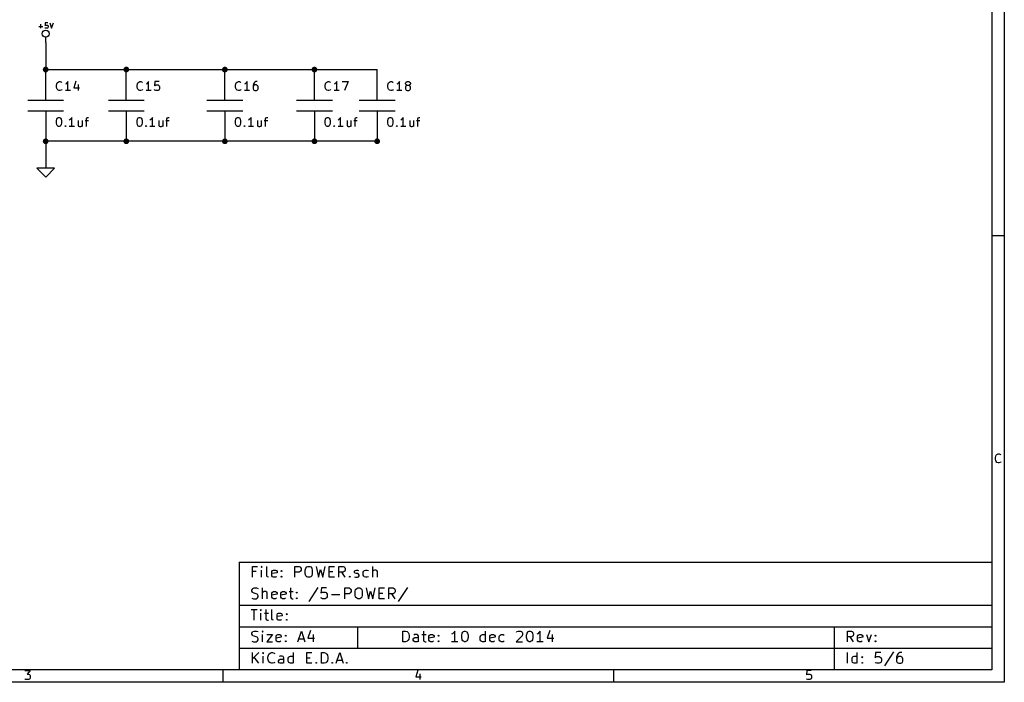
# Model space of a CAD drawing. Extents: x 4000 to 113000, y 4000 to 78670.
# Drawn here: x 58050 to 113000, y 4000 to 40950 of the extents above; entities that cross this region are included whole.
import ezdxf

# ---------------------------------------------------------------- set-up
doc = ezdxf.new("R2010")
doc.units = 0
doc.layers.add('BLACK', color=1, linetype='CONTINUOUS')

msp = doc.modelspace()

# ---------------------------------------------------------------- linework, layer by layer
at = {"layer": 'BLACK'}
for p, q in [((113000, 78670), (113000, 4000)), ((112300, 77970), (112300, 4700)), ((59230, 40470), (59230, 40700)), ((59480, 40770), (59470, 40630)), ((59620, 40770), (59480, 40770)), ((59730, 40770), (59830, 40470)), ((59830, 40470), (59930, 40770)), ((59110, 40580), (59340, 40580)), ((59470, 40630), (59480, 40640)), ((59480, 40480), (59470, 40500)), ((59480, 40640), (59510, 40650)), ((59510, 40470), (59480, 40480)), ((59510, 40650), (59580, 40650)), ((59580, 40470), (59510, 40470)), ((59580, 40650), (59610, 40640)), ((59610, 40480), (59580, 40470)), ((59610, 40640), (59620, 40630)), ((59620, 40500), (59610, 40480)), ((59620, 40630), (59640, 40600)), ((59640, 40530), (59620, 40500)), ((59640, 40600), (59640, 40530)), ((59500, 39670), (59500, 39970)), ((59500, 39670), (59500, 38170)), ((59500, 38170), (78000, 38170)), ((59500, 36470), (59500, 38170)), ((64000, 36470), (64000, 38170)), ((69500, 36470), (69500, 38170)), ((74500, 36470), (74500, 38170)), ((78000, 36470), (78000, 38170)), ((60100, 37280), (60120, 37380)), ((60120, 37380), (60140, 37430)), ((60140, 37430), (60190, 37470)), ((60190, 37470), (60260, 37500)), ((60260, 37500), (60310, 37500)), ((60310, 37500), (60380, 37470)), ((60380, 37470), (60400, 37450)), ((60640, 37380), (60600, 37350)), ((60690, 37430), (60640, 37380)), ((60740, 37500), (60690, 37430)), ((60740, 37000), (60740, 37500)), ((61190, 37520), (61080, 37160)), ((64600, 37280), (64620, 37380)), ((64620, 37380), (64640, 37430)), ((64640, 37430), (64690, 37470)), ((64690, 37470), (64760, 37500)), ((64760, 37500), (64810, 37500)), ((64810, 37500), (64880, 37470)), ((64880, 37470), (64900, 37450)), ((65140, 37380), (65100, 37350)), ((65190, 37430), (65140, 37380)), ((65240, 37500), (65190, 37430)), ((65240, 37000), (65240, 37500)), ((65600, 37500), (65580, 37260)), ((65840, 37500), (65600, 37500)), ((70100, 37280), (70120, 37380)), ((70120, 37380), (70140, 37430)), ((70140, 37430), (70190, 37470)), ((70190, 37470), (70260, 37500)), ((70260, 37500), (70310, 37500)), ((70310, 37500), (70380, 37470)), ((70380, 37470), (70400, 37450)), ((70640, 37380), (70600, 37350)), ((70690, 37430), (70640, 37380)), ((70740, 37500), (70690, 37430)), ((70740, 37000), (70740, 37500)), ((71100, 37380), (71080, 37280)), ((71150, 37450), (71100, 37380)), ((71170, 37470), (71150, 37450)), ((71220, 37500), (71170, 37470)), ((71310, 37500), (71220, 37500)), ((75100, 37280), (75120, 37380)), ((75120, 37380), (75140, 37430)), ((75140, 37430), (75190, 37470)), ((75190, 37470), (75260, 37500)), ((75260, 37500), (75310, 37500)), ((75310, 37500), (75380, 37470)), ((75380, 37470), (75400, 37450)), ((75640, 37380), (75600, 37350)), ((75690, 37430), (75640, 37380)), ((75740, 37500), (75690, 37430)), ((75740, 37000), (75740, 37500)), ((76050, 37500), (76380, 37500)), ((76380, 37500), (76170, 37000)), ((78600, 37280), (78620, 37380)), ((78620, 37380), (78640, 37430)), ((78640, 37430), (78690, 37470)), ((78690, 37470), (78760, 37500)), ((78760, 37500), (78810, 37500)), ((78810, 37500), (78880, 37470)), ((78880, 37470), (78900, 37450)), ((79140, 37380), (79100, 37350)), ((79190, 37430), (79140, 37380)), ((79240, 37500), (79190, 37430)), ((79240, 37000), (79240, 37500)), ((79580, 37400), (79600, 37450)), ((79580, 37380), (79580, 37400)), ((79600, 37330), (79580, 37380)), ((79600, 37450), (79620, 37470)), ((79620, 37470), (79670, 37500)), ((79670, 37500), (79770, 37500)), ((79770, 37500), (79810, 37470)), ((79810, 37470), (79840, 37450)), ((79840, 37450), (79860, 37400)), ((79860, 37380), (79840, 37330)), ((79860, 37400), (79860, 37380)), ((60100, 37210), (60100, 37280)), ((60120, 37120), (60100, 37210)), ((60140, 37070), (60120, 37120)), ((60190, 37020), (60140, 37070)), ((60260, 37000), (60190, 37020)), ((60310, 37000), (60260, 37000)), ((60380, 37020), (60310, 37000)), ((60400, 37050), (60380, 37020)), ((60880, 37000), (60600, 37000)), ((61080, 37160), (61380, 37160)), ((61310, 37330), (61310, 37000)), ((64600, 37210), (64600, 37280)), ((64620, 37120), (64600, 37210)), ((64640, 37070), (64620, 37120)), ((64690, 37020), (64640, 37070)), ((64760, 37000), (64690, 37020)), ((64810, 37000), (64760, 37000)), ((64880, 37020), (64810, 37000)), ((64900, 37050), (64880, 37020)), ((65380, 37000), (65100, 37000)), ((65580, 37260), (65600, 37280)), ((65600, 37020), (65580, 37050)), ((65600, 37280), (65650, 37310)), ((65650, 37000), (65600, 37020)), ((65650, 37310), (65770, 37310)), ((65770, 37000), (65650, 37000)), ((65770, 37310), (65810, 37280)), ((65810, 37020), (65770, 37000)), ((65810, 37280), (65840, 37260)), ((65840, 37050), (65810, 37020)), ((65840, 37260), (65860, 37210)), ((65860, 37090), (65840, 37050)), ((65860, 37210), (65860, 37090)), ((70100, 37210), (70100, 37280)), ((70120, 37120), (70100, 37210)), ((70140, 37070), (70120, 37120)), ((70190, 37020), (70140, 37070)), ((70260, 37000), (70190, 37020)), ((70310, 37000), (70260, 37000)), ((70380, 37020), (70310, 37000)), ((70400, 37050), (70380, 37020)), ((70880, 37000), (70600, 37000)), ((71080, 37280), (71080, 37090)), ((71100, 37260), (71080, 37210)), ((71080, 37090), (71100, 37050)), ((71120, 37280), (71100, 37260)), ((71100, 37050), (71120, 37020)), ((71170, 37310), (71120, 37280)), ((71120, 37020), (71170, 37000)), ((71270, 37310), (71170, 37310)), ((71170, 37000), (71270, 37000)), ((71310, 37280), (71270, 37310)), ((71270, 37000), (71310, 37020)), ((71340, 37260), (71310, 37280)), ((71310, 37020), (71340, 37050)), ((71360, 37210), (71340, 37260)), ((71340, 37050), (71360, 37090)), ((71360, 37090), (71360, 37210)), ((75100, 37210), (75100, 37280)), ((75120, 37120), (75100, 37210)), ((75140, 37070), (75120, 37120)), ((75190, 37020), (75140, 37070)), ((75260, 37000), (75190, 37020)), ((75310, 37000), (75260, 37000)), ((75380, 37020), (75310, 37000)), ((75400, 37050), (75380, 37020)), ((75880, 37000), (75600, 37000)), ((78600, 37210), (78600, 37280)), ((78620, 37120), (78600, 37210)), ((78640, 37070), (78620, 37120)), ((78690, 37020), (78640, 37070)), ((78760, 37000), (78690, 37020)), ((78810, 37000), (78760, 37000)), ((78880, 37020), (78810, 37000)), ((78900, 37050), (78880, 37020)), ((79380, 37000), (79100, 37000)), ((79600, 37240), (79580, 37190)), ((79580, 37190), (79580, 37090)), ((79580, 37090), (79600, 37050)), ((79620, 37310), (79600, 37330)), ((79620, 37260), (79600, 37240)), ((79600, 37050), (79620, 37020)), ((79670, 37280), (79620, 37310)), ((79670, 37280), (79620, 37260)), ((79620, 37020), (79670, 37000)), ((79770, 37280), (79670, 37280)), ((79670, 37000), (79770, 37000)), ((79810, 37310), (79770, 37280)), ((79810, 37260), (79770, 37280)), ((79770, 37000), (79810, 37020)), ((79840, 37330), (79810, 37310)), ((79840, 37240), (79810, 37260)), ((79810, 37020), (79840, 37050)), ((79860, 37190), (79840, 37240)), ((79840, 37050), (79860, 37090)), ((79860, 37090), (79860, 37190)), ((58500, 36470), (60500, 36470)), ((63000, 36470), (65000, 36470)), ((68500, 36470), (70500, 36470)), ((73500, 36470), (75500, 36470)), ((77000, 36470), (79000, 36470)), ((58500, 35870), (60500, 35870)), ((59500, 35870), (59500, 34170)), ((63000, 35870), (65000, 35870)), ((64000, 35870), (64000, 34170)), ((68500, 35870), (70500, 35870)), ((69500, 35870), (69500, 34170)), ((73500, 35870), (75500, 35870)), ((74500, 35870), (74500, 34170)), ((77000, 35870), (79000, 35870)), ((78000, 35870), (78000, 34170)), ((60100, 35310), (60120, 35400)), ((60100, 35190), (60100, 35310)), ((60120, 35090), (60100, 35190)), ((60120, 35400), (60140, 35450)), ((60140, 35450), (60170, 35470)), ((60170, 35470), (60210, 35500)), ((60210, 35500), (60260, 35500)), ((60260, 35500), (60310, 35470)), ((60310, 35470), (60330, 35450)), ((60330, 35450), (60360, 35400)), ((60360, 35400), (60380, 35310)), ((60380, 35190), (60360, 35090)), ((60380, 35310), (60380, 35190)), ((60860, 35380), (60820, 35350)), ((60910, 35430), (60860, 35380)), ((60960, 35500), (60910, 35430)), ((60960, 35000), (60960, 35500)), ((61320, 35330), (61320, 35070)), ((61530, 35330), (61530, 35000)), ((61700, 35330), (61890, 35330)), ((61770, 35430), (61790, 35470)), ((61770, 35000), (61770, 35430)), ((61790, 35470), (61840, 35500)), ((61840, 35500), (61890, 35500)), ((64600, 35310), (64620, 35400)), ((64600, 35190), (64600, 35310)), ((64620, 35090), (64600, 35190)), ((64620, 35400), (64640, 35450)), ((64640, 35450), (64670, 35470)), ((64670, 35470), (64710, 35500)), ((64710, 35500), (64760, 35500)), ((64760, 35500), (64810, 35470)), ((64810, 35470), (64830, 35450)), ((64830, 35450), (64860, 35400)), ((64860, 35400), (64880, 35310)), ((64880, 35190), (64860, 35090)), ((64880, 35310), (64880, 35190)), ((65360, 35380), (65320, 35350)), ((65410, 35430), (65360, 35380)), ((65460, 35500), (65410, 35430)), ((65460, 35000), (65460, 35500)), ((65820, 35330), (65820, 35070)), ((66030, 35330), (66030, 35000)), ((66200, 35330), (66390, 35330)), ((66270, 35430), (66290, 35470)), ((66270, 35000), (66270, 35430)), ((66290, 35470), (66340, 35500)), ((66340, 35500), (66390, 35500)), ((70100, 35310), (70120, 35400)), ((70100, 35190), (70100, 35310)), ((70120, 35090), (70100, 35190)), ((70120, 35400), (70140, 35450)), ((70140, 35450), (70170, 35470)), ((70170, 35470), (70210, 35500)), ((70210, 35500), (70260, 35500)), ((70260, 35500), (70310, 35470)), ((70310, 35470), (70330, 35450)), ((70330, 35450), (70360, 35400)), ((70360, 35400), (70380, 35310)), ((70380, 35190), (70360, 35090)), ((70380, 35310), (70380, 35190)), ((70860, 35380), (70820, 35350)), ((70910, 35430), (70860, 35380)), ((70960, 35500), (70910, 35430)), ((70960, 35000), (70960, 35500)), ((71320, 35330), (71320, 35070)), ((71530, 35330), (71530, 35000)), ((71700, 35330), (71890, 35330)), ((71770, 35430), (71790, 35470)), ((71770, 35000), (71770, 35430)), ((71790, 35470), (71840, 35500)), ((71840, 35500), (71890, 35500)), ((75100, 35310), (75120, 35400)), ((75100, 35190), (75100, 35310)), ((75120, 35090), (75100, 35190)), ((75120, 35400), (75140, 35450)), ((75140, 35450), (75170, 35470)), ((75170, 35470), (75210, 35500)), ((75210, 35500), (75260, 35500)), ((75260, 35500), (75310, 35470)), ((75310, 35470), (75330, 35450)), ((75330, 35450), (75360, 35400)), ((75360, 35400), (75380, 35310)), ((75380, 35190), (75360, 35090)), ((75380, 35310), (75380, 35190)), ((75860, 35380), (75820, 35350)), ((75910, 35430), (75860, 35380)), ((75960, 35500), (75910, 35430)), ((75960, 35000), (75960, 35500)), ((76320, 35330), (76320, 35070)), ((76530, 35330), (76530, 35000)), ((76700, 35330), (76890, 35330)), ((76770, 35430), (76790, 35470)), ((76770, 35000), (76770, 35430)), ((76790, 35470), (76840, 35500)), ((76840, 35500), (76890, 35500)), ((78600, 35310), (78620, 35400)), ((78600, 35190), (78600, 35310)), ((78620, 35090), (78600, 35190)), ((78620, 35400), (78640, 35450)), ((78640, 35450), (78670, 35470)), ((78670, 35470), (78710, 35500)), ((78710, 35500), (78760, 35500)), ((78760, 35500), (78810, 35470)), ((78810, 35470), (78830, 35450)), ((78830, 35450), (78860, 35400)), ((78860, 35400), (78880, 35310)), ((78880, 35190), (78860, 35090)), ((78880, 35310), (78880, 35190)), ((79360, 35380), (79320, 35350)), ((79410, 35430), (79360, 35380)), ((79460, 35500), (79410, 35430)), ((79460, 35000), (79460, 35500)), ((79820, 35330), (79820, 35070)), ((80030, 35330), (80030, 35000)), ((80200, 35330), (80390, 35330)), ((80270, 35430), (80290, 35470)), ((80270, 35000), (80270, 35430)), ((80290, 35470), (80340, 35500)), ((80340, 35500), (80390, 35500)), ((60140, 35050), (60120, 35090)), ((60170, 35020), (60140, 35050)), ((60210, 35000), (60170, 35020)), ((60260, 35000), (60210, 35000)), ((60310, 35020), (60260, 35000)), ((60330, 35050), (60310, 35020)), ((60360, 35090), (60330, 35050)), ((60580, 35020), (60600, 35050)), ((60600, 35000), (60580, 35020)), ((60600, 35050), (60620, 35020)), ((60600, 35050), (60600, 35000)), ((60620, 35020), (60600, 35000)), ((61100, 35000), (60820, 35000)), ((61320, 35070), (61340, 35020)), ((61340, 35020), (61390, 35000)), ((61390, 35000), (61460, 35000)), ((61460, 35000), (61510, 35020)), ((61510, 35020), (61530, 35050)), ((64640, 35050), (64620, 35090)), ((64670, 35020), (64640, 35050)), ((64710, 35000), (64670, 35020)), ((64760, 35000), (64710, 35000)), ((64810, 35020), (64760, 35000)), ((64830, 35050), (64810, 35020)), ((64860, 35090), (64830, 35050)), ((65080, 35020), (65100, 35050)), ((65100, 35000), (65080, 35020)), ((65100, 35050), (65120, 35020)), ((65100, 35050), (65100, 35000)), ((65120, 35020), (65100, 35000)), ((65600, 35000), (65320, 35000)), ((65820, 35070), (65840, 35020)), ((65840, 35020), (65890, 35000)), ((65890, 35000), (65960, 35000)), ((65960, 35000), (66010, 35020)), ((66010, 35020), (66030, 35050)), ((70140, 35050), (70120, 35090)), ((70170, 35020), (70140, 35050)), ((70210, 35000), (70170, 35020)), ((70260, 35000), (70210, 35000)), ((70310, 35020), (70260, 35000)), ((70330, 35050), (70310, 35020)), ((70360, 35090), (70330, 35050)), ((70580, 35020), (70600, 35050)), ((70600, 35000), (70580, 35020)), ((70600, 35050), (70620, 35020)), ((70600, 35050), (70600, 35000)), ((70620, 35020), (70600, 35000)), ((71100, 35000), (70820, 35000)), ((71320, 35070), (71340, 35020)), ((71340, 35020), (71390, 35000)), ((71390, 35000), (71460, 35000)), ((71460, 35000), (71510, 35020)), ((71510, 35020), (71530, 35050)), ((75140, 35050), (75120, 35090)), ((75170, 35020), (75140, 35050)), ((75210, 35000), (75170, 35020)), ((75260, 35000), (75210, 35000)), ((75310, 35020), (75260, 35000)), ((75330, 35050), (75310, 35020)), ((75360, 35090), (75330, 35050)), ((75580, 35020), (75600, 35050)), ((75600, 35000), (75580, 35020)), ((75600, 35050), (75620, 35020)), ((75600, 35050), (75600, 35000)), ((75620, 35020), (75600, 35000)), ((76100, 35000), (75820, 35000)), ((76320, 35070), (76340, 35020)), ((76340, 35020), (76390, 35000)), ((76390, 35000), (76460, 35000)), ((76460, 35000), (76510, 35020)), ((76510, 35020), (76530, 35050)), ((78640, 35050), (78620, 35090)), ((78670, 35020), (78640, 35050)), ((78710, 35000), (78670, 35020)), ((78760, 35000), (78710, 35000)), ((78810, 35020), (78760, 35000)), ((78830, 35050), (78810, 35020)), ((78860, 35090), (78830, 35050)), ((79080, 35020), (79100, 35050)), ((79100, 35000), (79080, 35020)), ((79100, 35050), (79120, 35020)), ((79100, 35050), (79100, 35000)), ((79120, 35020), (79100, 35000)), ((79600, 35000), (79320, 35000)), ((79820, 35070), (79840, 35020)), ((79840, 35020), (79890, 35000)), ((79890, 35000), (79960, 35000)), ((79960, 35000), (80010, 35020)), ((80010, 35020), (80030, 35050)), ((78000, 34170), (59500, 34170)), ((59500, 34170), (59500, 32670)), ((59000, 32670), (59500, 32170)), ((60000, 32670), (59000, 32670)), ((59500, 32170), (60000, 32670)), ((113000, 28890), (112300, 28890)), ((112500, 16520), (112520, 16620)), ((112500, 16450), (112500, 16520)), ((112520, 16620), (112540, 16670)), ((112540, 16670), (112590, 16710)), ((112590, 16710), (112660, 16740)), ((112660, 16740), (112710, 16740)), ((112710, 16740), (112780, 16710)), ((112780, 16710), (112800, 16690)), ((112520, 16360), (112500, 16450)), ((112540, 16310), (112520, 16360)), ((112590, 16260), (112540, 16310)), ((112660, 16240), (112590, 16260)), ((112710, 16240), (112660, 16240)), ((112780, 16260), (112710, 16240)), ((112800, 16290), (112780, 16260)), ((70300, 10700), (70300, 4700)), ((70300, 10700), (112300, 10700)), ((70300, 10700), (112300, 10700)), ((71040, 9860), (71040, 10460)), ((71040, 10460), (71330, 10460)), ((71550, 10460), (71520, 10430)), ((71580, 10430), (71550, 10460)), ((71550, 10460), (71550, 10400)), ((71840, 9940), (71840, 10460)), ((73410, 9860), (73410, 10460)), ((73410, 10460), (73640, 10460)), ((73640, 10460), (73700, 10430)), ((74070, 10430), (74130, 10460)), ((74130, 10460), (74240, 10460)), ((74240, 10460), (74300, 10430)), ((74590, 10460), (74730, 9860)), ((74960, 9860), (75100, 10460)), ((75330, 9860), (75330, 10460)), ((75330, 10460), (75620, 10460)), ((75870, 9860), (75870, 10460)), ((75870, 10460), (76100, 10460)), ((76100, 10460), (76160, 10430)), ((77760, 9860), (77760, 10460)), ((71240, 10170), (71040, 10170)), ((71520, 10430), (71550, 10400)), ((71550, 10400), (71580, 10430)), ((71550, 9860), (71550, 10260)), ((71870, 9890), (71840, 9940)), ((72120, 10170), (72150, 10230)), ((72120, 9940), (72120, 10170)), ((72410, 10110), (72120, 10060)), ((72150, 9890), (72120, 9940)), ((72150, 10230), (72210, 10260)), ((72210, 10260), (72320, 10260)), ((72320, 10260), (72380, 10230)), ((72380, 10230), (72410, 10170)), ((72410, 10170), (72410, 10110)), ((72630, 10200), (72660, 10230)), ((72660, 10170), (72630, 10200)), ((72630, 9890), (72660, 9910)), ((72660, 10230), (72690, 10200)), ((72660, 10230), (72660, 10170)), ((72690, 10200), (72660, 10170)), ((72660, 9910), (72690, 9890)), ((72660, 9910), (72660, 9860)), ((73640, 10140), (73410, 10140)), ((73700, 10170), (73640, 10140)), ((73700, 10430), (73730, 10400)), ((73730, 10200), (73700, 10170)), ((73730, 10400), (73760, 10340)), ((73760, 10260), (73730, 10200)), ((73760, 10340), (73760, 10260)), ((73980, 10260), (74010, 10370)), ((73980, 10060), (73980, 10260)), ((74010, 9940), (73980, 10060)), ((74010, 10370), (74070, 10430)), ((74070, 9890), (74010, 9940)), ((74300, 10430), (74360, 10370)), ((74360, 9940), (74300, 9890)), ((74360, 10370), (74380, 10260)), ((74380, 10060), (74360, 9940)), ((74380, 10260), (74380, 10060)), ((74730, 9860), (74840, 10290)), ((74840, 10290), (74960, 9860)), ((75330, 10170), (75530, 10170)), ((76100, 10140), (75870, 10140)), ((76220, 9860), (76020, 10140)), ((76160, 10170), (76100, 10140)), ((76160, 10430), (76190, 10400)), ((76190, 10200), (76160, 10170)), ((76190, 10400), (76220, 10340)), ((76220, 10260), (76190, 10200)), ((76220, 10340), (76220, 10260)), ((76440, 9890), (76470, 9910)), ((76470, 9910), (76500, 9890)), ((76470, 9910), (76470, 9860)), ((76730, 10170), (76760, 10230)), ((76730, 10140), (76730, 10170)), ((76760, 10090), (76730, 10140)), ((76760, 10230), (76820, 10260)), ((76820, 10060), (76760, 10090)), ((76820, 10260), (76910, 10260)), ((76910, 10060), (76820, 10060)), ((76910, 10260), (76960, 10230)), ((76960, 10030), (76910, 10060)), ((76990, 9970), (76960, 10030)), ((76960, 9890), (76990, 9940)), ((76990, 9940), (76990, 9970)), ((77220, 10140), (77250, 10200)), ((77220, 9970), (77220, 10140)), ((77250, 9910), (77220, 9970)), ((77250, 10200), (77280, 10230)), ((77280, 9890), (77250, 9910)), ((77280, 10230), (77340, 10260)), ((77340, 10260), (77450, 10260)), ((77450, 10260), (77510, 10230)), ((77790, 10230), (77760, 10200)), ((77850, 10260), (77790, 10230)), ((77930, 10260), (77850, 10260)), ((77990, 10230), (77930, 10260)), ((78020, 10170), (77990, 10230)), ((78020, 9860), (78020, 10170)), ((71930, 9860), (71870, 9890)), ((72210, 9860), (72150, 9890)), ((72320, 9860), (72210, 9860)), ((72380, 9890), (72320, 9860)), ((72660, 9860), (72630, 9890)), ((72690, 9890), (72660, 9860)), ((74130, 9860), (74070, 9890)), ((74240, 9860), (74130, 9860)), ((74300, 9890), (74240, 9860)), ((75620, 9860), (75330, 9860)), ((76470, 9860), (76440, 9890)), ((76500, 9890), (76470, 9860)), ((76730, 9890), (76790, 9860)), ((76790, 9860), (76910, 9860)), ((76910, 9860), (76960, 9890)), ((77340, 9860), (77280, 9890)), ((77450, 9860), (77340, 9860)), ((77510, 9890), (77450, 9860)), ((71010, 9140), (71040, 9200)), ((71010, 9090), (71010, 9140)), ((71040, 9030), (71010, 9090)), ((71040, 9200), (71070, 9230)), ((71070, 9000), (71040, 9030)), ((71070, 9230), (71130, 9260)), ((71130, 8970), (71070, 9000)), ((71130, 9260), (71270, 9260)), ((71240, 8940), (71130, 8970)), ((71300, 8910), (71240, 8940)), ((71270, 9260), (71360, 9230)), ((71330, 8890), (71300, 8910)), ((71360, 8830), (71330, 8890)), ((71360, 8770), (71360, 8830)), ((71610, 8660), (71610, 9260)), ((71640, 9030), (71610, 9000)), ((71700, 9060), (71640, 9030)), ((71780, 9060), (71700, 9060)), ((71840, 9030), (71780, 9060)), ((71870, 8970), (71840, 9030)), ((71870, 8660), (71870, 8970)), ((72120, 8970), (72150, 9030)), ((72120, 8740), (72120, 8970)), ((72410, 8910), (72120, 8860)), ((72150, 9030), (72210, 9060)), ((72210, 9060), (72320, 9060)), ((72320, 9060), (72380, 9030)), ((72380, 9030), (72410, 8970)), ((72410, 8970), (72410, 8910)), ((72630, 8970), (72660, 9030)), ((72630, 8740), (72630, 8970)), ((72920, 8910), (72630, 8860)), ((72660, 9030), (72720, 9060)), ((72720, 9060), (72830, 9060)), ((72830, 9060), (72890, 9030)), ((72890, 9030), (72920, 8970)), ((72920, 8970), (72920, 8910)), ((73090, 9060), (73320, 9060)), ((73170, 9260), (73170, 8740)), ((73480, 9000), (73510, 9030)), ((73510, 8970), (73480, 9000)), ((73510, 9030), (73540, 9000)), ((73510, 9030), (73510, 8970)), ((73540, 9000), (73510, 8970)), ((74690, 9290), (74180, 8510)), ((74890, 9260), (74860, 8970)), ((74860, 8970), (74890, 9000)), ((75180, 9260), (74890, 9260)), ((74890, 9000), (74950, 9030)), ((74950, 9030), (75090, 9030)), ((75090, 9030), (75150, 9000)), ((75150, 9000), (75180, 8970)), ((75180, 8970), (75210, 8910)), ((75210, 8910), (75210, 8770)), ((75460, 8890), (75920, 8890)), ((76200, 8660), (76200, 9260)), ((76200, 9260), (76430, 9260)), ((76430, 8940), (76200, 8940)), ((76430, 9260), (76490, 9230)), ((76490, 8970), (76430, 8940)), ((76490, 9230), (76520, 9200)), ((76520, 9000), (76490, 8970)), ((76520, 9200), (76550, 9140)), ((76550, 9060), (76520, 9000)), ((76550, 9140), (76550, 9060)), ((76770, 9060), (76800, 9170)), ((76770, 8860), (76770, 9060)), ((76800, 8740), (76770, 8860)), ((76800, 9170), (76860, 9230)), ((76860, 9230), (76920, 9260)), ((76920, 9260), (77030, 9260)), ((77030, 9260), (77090, 9230)), ((77090, 9230), (77150, 9170)), ((77150, 9170), (77170, 9060)), ((77170, 8860), (77150, 8740)), ((77170, 9060), (77170, 8860)), ((77380, 9260), (77520, 8660)), ((77520, 8660), (77630, 9090)), ((77630, 9090), (77750, 8660)), ((77750, 8660), (77890, 9260)), ((78120, 8660), (78120, 9260)), ((78120, 9260), (78410, 9260)), ((78120, 8970), (78320, 8970)), ((78660, 8660), (78660, 9260)), ((78660, 9260), (78890, 9260)), ((78890, 8940), (78660, 8940)), ((79010, 8660), (78810, 8940)), ((78890, 9260), (78950, 9230)), ((78950, 8970), (78890, 8940)), ((78950, 9230), (78980, 9200)), ((78980, 9000), (78950, 8970)), ((78980, 9200), (79010, 9140)), ((79010, 9060), (78980, 9000)), ((79010, 9140), (79010, 9060)), ((79690, 9290), (79180, 8510)), ((70300, 8300), (112300, 8300)), ((71010, 8690), (71100, 8660)), ((71100, 8660), (71240, 8660)), ((71240, 8660), (71300, 8690)), ((71300, 8690), (71330, 8710)), ((71330, 8710), (71360, 8770)), ((72150, 8690), (72120, 8740)), ((72210, 8660), (72150, 8690)), ((72320, 8660), (72210, 8660)), ((72380, 8690), (72320, 8660)), ((72660, 8690), (72630, 8740)), ((72720, 8660), (72660, 8690)), ((72830, 8660), (72720, 8660)), ((72890, 8690), (72830, 8660)), ((73170, 8740), (73200, 8690)), ((73200, 8690), (73260, 8660)), ((73260, 8660), (73320, 8660)), ((73480, 8690), (73510, 8710)), ((73510, 8660), (73480, 8690)), ((73510, 8710), (73540, 8690)), ((73510, 8710), (73510, 8660)), ((73540, 8690), (73510, 8660)), ((74890, 8690), (74860, 8710)), ((74950, 8660), (74890, 8690)), ((75090, 8660), (74950, 8660)), ((75150, 8690), (75090, 8660)), ((75180, 8710), (75150, 8690)), ((75210, 8770), (75180, 8710)), ((76860, 8690), (76800, 8740)), ((76920, 8660), (76860, 8690)), ((77030, 8660), (76920, 8660)), ((77090, 8690), (77030, 8660)), ((77150, 8740), (77090, 8690)), ((78410, 8660), (78120, 8660)), ((70960, 8060), (71300, 8060)), ((71130, 7460), (71130, 8060)), ((71500, 8060), (71470, 8030)), ((71470, 8030), (71500, 8000)), ((71530, 8030), (71500, 8060)), ((71500, 8060), (71500, 8000)), ((71500, 8000), (71530, 8030)), ((71500, 7460), (71500, 7860)), ((71710, 7860), (71940, 7860)), ((71790, 8060), (71790, 7540)), ((72130, 7540), (72130, 8060)), ((72410, 7770), (72440, 7830)), ((72410, 7540), (72410, 7770)), ((72700, 7710), (72410, 7660)), ((72440, 7830), (72500, 7860)), ((72500, 7860), (72610, 7860)), ((72610, 7860), (72670, 7830)), ((72670, 7830), (72700, 7770)), ((72700, 7770), (72700, 7710)), ((72920, 7800), (72950, 7830)), ((72950, 7770), (72920, 7800)), ((72950, 7830), (72980, 7800)), ((72950, 7830), (72950, 7770)), ((72980, 7800), (72950, 7770)), ((71790, 7540), (71820, 7490)), ((71820, 7490), (71880, 7460)), ((71880, 7460), (71940, 7460)), ((72160, 7490), (72130, 7540)), ((72220, 7460), (72160, 7490)), ((72440, 7490), (72410, 7540)), ((72500, 7460), (72440, 7490)), ((72610, 7460), (72500, 7460)), ((72670, 7490), (72610, 7460)), ((72920, 7490), (72950, 7510)), ((72950, 7460), (72920, 7490)), ((72950, 7510), (72980, 7490)), ((72950, 7510), (72950, 7460)), ((72980, 7490), (72950, 7460)), ((70300, 7100), (112300, 7100)), ((71010, 6740), (71040, 6800)), ((71010, 6690), (71010, 6740)), ((71040, 6630), (71010, 6690)), ((71040, 6800), (71070, 6830)), ((71070, 6600), (71040, 6630)), ((71070, 6830), (71130, 6860)), ((71130, 6570), (71070, 6600)), ((71130, 6860), (71270, 6860)), ((71270, 6860), (71360, 6830)), ((71610, 6860), (71580, 6830)), ((71580, 6830), (71610, 6800)), ((71640, 6830), (71610, 6860)), ((71610, 6860), (71610, 6800)), ((71610, 6800), (71640, 6830)), ((71610, 6260), (71610, 6660)), ((71850, 6660), (72160, 6660)), ((72160, 6660), (71850, 6260)), ((72360, 6570), (72390, 6630)), ((72390, 6630), (72450, 6660)), ((72450, 6660), (72560, 6660)), ((72560, 6660), (72620, 6630)), ((72620, 6630), (72650, 6570)), ((72870, 6600), (72900, 6630)), ((72900, 6570), (72870, 6600)), ((72900, 6630), (72930, 6600)), ((72900, 6630), (72900, 6570)), ((72930, 6600), (72900, 6570)), ((73570, 6260), (73770, 6860)), ((73770, 6860), (73970, 6260)), ((74280, 6890), (74130, 6460)), ((74420, 6660), (74420, 6260)), ((76900, 7100), (76900, 5900)), ((79440, 6260), (79440, 6860)), ((79440, 6860), (79590, 6860)), ((79590, 6860), (79670, 6830)), ((79670, 6830), (79730, 6770)), ((79730, 6770), (79760, 6710)), ((79760, 6710), (79790, 6600)), ((79790, 6600), (79790, 6510)), ((80100, 6660), (80040, 6630)), ((80210, 6660), (80100, 6660)), ((80270, 6630), (80210, 6660)), ((80300, 6570), (80270, 6630)), ((80500, 6660), (80730, 6660)), ((80580, 6860), (80580, 6340)), ((80890, 6570), (80920, 6630)), ((80920, 6630), (80980, 6660)), ((80980, 6660), (81090, 6660)), ((81090, 6660), (81150, 6630)), ((81150, 6630), (81180, 6570)), ((81400, 6600), (81430, 6630)), ((81430, 6570), (81400, 6600)), ((81430, 6630), (81460, 6600)), ((81430, 6630), (81430, 6570)), ((81460, 6600), (81430, 6570)), ((82210, 6710), (82150, 6690)), ((82270, 6770), (82210, 6710)), ((82330, 6860), (82270, 6770)), ((82330, 6260), (82330, 6860)), ((82720, 6630), (82750, 6740)), ((82720, 6490), (82720, 6630)), ((82750, 6740), (82780, 6800)), ((82780, 6800), (82810, 6830)), ((82810, 6830), (82870, 6860)), ((82870, 6860), (82920, 6860)), ((82920, 6860), (82980, 6830)), ((82980, 6830), (83010, 6800)), ((83010, 6800), (83040, 6740)), ((83040, 6740), (83070, 6630)), ((83070, 6630), (83070, 6490)), ((83750, 6540), (83780, 6600)), ((83780, 6600), (83810, 6630)), ((83810, 6630), (83870, 6660)), ((83870, 6660), (83980, 6660)), ((83980, 6660), (84040, 6630)), ((84040, 6260), (84040, 6860)), ((84290, 6570), (84320, 6630)), ((84320, 6630), (84380, 6660)), ((84380, 6660), (84490, 6660)), ((84490, 6660), (84550, 6630)), ((84550, 6630), (84580, 6570)), ((84800, 6540), (84830, 6600)), ((84830, 6600), (84860, 6630)), ((84860, 6630), (84920, 6660)), ((84920, 6660), (85030, 6660)), ((85030, 6660), (85090, 6630)), ((86090, 6600), (85750, 6260)), ((85770, 6800), (85800, 6830)), ((85800, 6830), (85860, 6860)), ((85860, 6860), (86000, 6860)), ((86000, 6860), (86060, 6830)), ((86060, 6830), (86090, 6800)), ((86090, 6800), (86120, 6740)), ((86120, 6690), (86090, 6600)), ((86120, 6740), (86120, 6690)), ((86340, 6630), (86370, 6740)), ((86340, 6490), (86340, 6630)), ((86370, 6740), (86400, 6800)), ((86400, 6800), (86430, 6830)), ((86430, 6830), (86490, 6860)), ((86490, 6860), (86540, 6860)), ((86540, 6860), (86600, 6830)), ((86600, 6830), (86630, 6800)), ((86630, 6800), (86660, 6740)), ((86660, 6740), (86690, 6630)), ((86690, 6630), (86690, 6490)), ((86970, 6710), (86910, 6690)), ((87030, 6770), (86970, 6710)), ((87090, 6860), (87030, 6770)), ((87090, 6260), (87090, 6860)), ((87630, 6890), (87480, 6460)), ((87770, 6660), (87770, 6260)), ((103500, 7100), (103500, 4700)), ((104240, 6260), (104240, 6860)), ((104240, 6860), (104470, 6860)), ((104470, 6860), (104530, 6830)), ((104530, 6830), (104560, 6800)), ((104560, 6600), (104530, 6570)), ((104560, 6800), (104590, 6740)), ((104590, 6660), (104560, 6600)), ((104590, 6740), (104590, 6660)), ((104810, 6570), (104840, 6630)), ((104840, 6630), (104900, 6660)), ((104900, 6660), (105010, 6660)), ((105010, 6660), (105070, 6630)), ((105070, 6630), (105100, 6570)), ((105300, 6660), (105440, 6260)), ((105440, 6260), (105580, 6660)), ((105780, 6600), (105810, 6630)), ((105810, 6570), (105780, 6600)), ((105810, 6630), (105840, 6600)), ((105810, 6630), (105810, 6570)), ((105840, 6600), (105810, 6570)), ((71010, 6290), (71100, 6260)), ((71100, 6260), (71240, 6260)), ((71240, 6540), (71130, 6570)), ((71300, 6510), (71240, 6540)), ((71240, 6260), (71300, 6290)), ((71330, 6490), (71300, 6510)), ((71300, 6290), (71330, 6310)), ((71360, 6430), (71330, 6490)), ((71330, 6310), (71360, 6370)), ((71360, 6370), (71360, 6430)), ((71850, 6260), (72160, 6260)), ((72360, 6340), (72360, 6570)), ((72650, 6510), (72360, 6460)), ((72390, 6290), (72360, 6340)), ((72450, 6260), (72390, 6290)), ((72560, 6260), (72450, 6260)), ((72620, 6290), (72560, 6260)), ((72650, 6570), (72650, 6510)), ((72870, 6290), (72900, 6310)), ((72900, 6260), (72870, 6290)), ((72900, 6310), (72930, 6290)), ((72900, 6310), (72900, 6260)), ((72930, 6290), (72900, 6260)), ((73620, 6430), (73910, 6430)), ((74130, 6460), (74510, 6460)), ((79590, 6260), (79440, 6260)), ((79670, 6290), (79590, 6260)), ((79730, 6340), (79670, 6290)), ((79760, 6400), (79730, 6340)), ((79790, 6510), (79760, 6400)), ((80010, 6400), (80040, 6460)), ((80010, 6340), (80010, 6400)), ((80040, 6290), (80010, 6340)), ((80040, 6460), (80100, 6490)), ((80100, 6260), (80040, 6290)), ((80100, 6490), (80240, 6490)), ((80240, 6260), (80100, 6260)), ((80240, 6490), (80300, 6510)), ((80300, 6290), (80240, 6260)), ((80300, 6260), (80300, 6570)), ((80580, 6340), (80610, 6290)), ((80610, 6290), (80670, 6260)), ((80670, 6260), (80730, 6260)), ((80890, 6340), (80890, 6570)), ((81180, 6510), (80890, 6460)), ((80920, 6290), (80890, 6340)), ((80980, 6260), (80920, 6290)), ((81090, 6260), (80980, 6260)), ((81150, 6290), (81090, 6260)), ((81180, 6570), (81180, 6510)), ((81400, 6290), (81430, 6310)), ((81430, 6260), (81400, 6290)), ((81430, 6310), (81460, 6290)), ((81430, 6310), (81430, 6260)), ((81460, 6290), (81430, 6260)), ((82500, 6260), (82150, 6260)), ((82750, 6370), (82720, 6490)), ((82780, 6310), (82750, 6370)), ((82810, 6290), (82780, 6310)), ((82870, 6260), (82810, 6290)), ((82920, 6260), (82870, 6260)), ((82980, 6290), (82920, 6260)), ((83010, 6310), (82980, 6290)), ((83040, 6370), (83010, 6310)), ((83070, 6490), (83040, 6370)), ((83750, 6370), (83750, 6540)), ((83780, 6310), (83750, 6370)), ((83810, 6290), (83780, 6310)), ((83870, 6260), (83810, 6290)), ((83980, 6260), (83870, 6260)), ((84040, 6290), (83980, 6260)), ((84290, 6340), (84290, 6570)), ((84580, 6510), (84290, 6460)), ((84320, 6290), (84290, 6340)), ((84380, 6260), (84320, 6290)), ((84490, 6260), (84380, 6260)), ((84550, 6290), (84490, 6260)), ((84580, 6570), (84580, 6510)), ((84800, 6370), (84800, 6540)), ((84830, 6310), (84800, 6370)), ((84860, 6290), (84830, 6310)), ((84920, 6260), (84860, 6290)), ((85030, 6260), (84920, 6260)), ((85090, 6290), (85030, 6260)), ((85750, 6260), (86120, 6260)), ((86370, 6370), (86340, 6490)), ((86400, 6310), (86370, 6370)), ((86430, 6290), (86400, 6310)), ((86490, 6260), (86430, 6290)), ((86540, 6260), (86490, 6260)), ((86600, 6290), (86540, 6260)), ((86630, 6310), (86600, 6290)), ((86660, 6370), (86630, 6310)), ((86690, 6490), (86660, 6370)), ((87260, 6260), (86910, 6260)), ((87480, 6460), (87860, 6460)), ((104470, 6540), (104240, 6540)), ((104590, 6260), (104390, 6540)), ((104530, 6570), (104470, 6540)), ((104810, 6340), (104810, 6570)), ((105100, 6510), (104810, 6460)), ((104840, 6290), (104810, 6340)), ((104900, 6260), (104840, 6290)), ((105010, 6260), (104900, 6260)), ((105070, 6290), (105010, 6260)), ((105100, 6570), (105100, 6510)), ((105780, 6290), (105810, 6310)), ((105810, 6260), (105780, 6290)), ((105810, 6310), (105840, 6290)), ((105810, 6310), (105810, 6260)), ((105840, 6290), (105810, 6260)), ((70300, 5900), (112300, 5900)), ((71040, 5060), (71040, 5660)), ((71390, 5660), (71040, 5310)), ((71640, 5660), (71610, 5630)), ((71610, 5630), (71640, 5600)), ((71670, 5630), (71640, 5660)), ((71640, 5660), (71640, 5600)), ((71640, 5600), (71670, 5630)), ((71900, 5400), (71930, 5510)), ((71930, 5510), (71960, 5570)), ((71960, 5570), (72020, 5630)), ((72020, 5630), (72100, 5660)), ((72100, 5660), (72160, 5660)), ((72160, 5660), (72250, 5630)), ((72250, 5630), (72280, 5600)), ((73330, 5060), (73330, 5660)), ((74070, 5060), (74070, 5660)), ((74070, 5660), (74360, 5660)), ((74900, 5060), (74900, 5660)), ((74900, 5660), (75050, 5660)), ((75050, 5660), (75130, 5630)), ((75130, 5630), (75190, 5570)), ((75190, 5570), (75220, 5510)), ((75220, 5510), (75250, 5400)), ((75710, 5060), (75910, 5660)), ((75910, 5660), (76110, 5060)), ((104240, 5060), (104240, 5660)), ((104790, 5060), (104790, 5660)), ((105820, 5660), (105790, 5370)), ((106110, 5660), (105820, 5660)), ((106820, 5690), (106310, 4910)), ((107020, 5510), (106990, 5400)), ((107080, 5600), (107020, 5510)), ((107110, 5630), (107080, 5600)), ((107170, 5660), (107110, 5630)), ((107280, 5660), (107170, 5660)), ((71390, 5060), (71130, 5400)), ((71640, 5060), (71640, 5460)), ((71900, 5310), (71900, 5400)), ((71930, 5200), (71900, 5310)), ((71960, 5140), (71930, 5200)), ((72020, 5090), (71960, 5140)), ((72100, 5060), (72020, 5090)), ((72160, 5060), (72100, 5060)), ((72250, 5090), (72160, 5060)), ((72280, 5110), (72250, 5090)), ((72500, 5200), (72530, 5260)), ((72500, 5140), (72500, 5200)), ((72530, 5090), (72500, 5140)), ((72590, 5460), (72530, 5430)), ((72530, 5260), (72590, 5290)), ((72590, 5060), (72530, 5090)), ((72700, 5460), (72590, 5460)), ((72590, 5290), (72730, 5290)), ((72730, 5060), (72590, 5060)), ((72760, 5430), (72700, 5460)), ((72730, 5290), (72790, 5310)), ((72790, 5090), (72730, 5060)), ((72790, 5370), (72760, 5430)), ((72790, 5060), (72790, 5370)), ((73040, 5340), (73070, 5400)), ((73040, 5170), (73040, 5340)), ((73070, 5110), (73040, 5170)), ((73070, 5400), (73100, 5430)), ((73100, 5090), (73070, 5110)), ((73100, 5430), (73160, 5460)), ((73160, 5060), (73100, 5090)), ((73160, 5460), (73270, 5460)), ((73270, 5060), (73160, 5060)), ((73270, 5460), (73330, 5430)), ((73330, 5090), (73270, 5060)), ((74070, 5370), (74270, 5370)), ((74360, 5060), (74070, 5060)), ((74580, 5090), (74610, 5110)), ((74610, 5060), (74580, 5090)), ((74610, 5110), (74640, 5090)), ((74610, 5110), (74610, 5060)), ((74640, 5090), (74610, 5060)), ((75050, 5060), (74900, 5060)), ((75130, 5090), (75050, 5060)), ((75190, 5140), (75130, 5090)), ((75220, 5200), (75190, 5140)), ((75250, 5310), (75220, 5200)), ((75250, 5400), (75250, 5310)), ((75470, 5090), (75500, 5110)), ((75500, 5060), (75470, 5090)), ((75500, 5110), (75530, 5090)), ((75500, 5110), (75500, 5060)), ((75530, 5090), (75500, 5060)), ((75760, 5230), (76050, 5230)), ((76270, 5090), (76300, 5110)), ((76300, 5060), (76270, 5090)), ((76300, 5110), (76330, 5090)), ((76300, 5110), (76300, 5060)), ((76330, 5090), (76300, 5060)), ((104500, 5340), (104530, 5400)), ((104500, 5170), (104500, 5340)), ((104530, 5110), (104500, 5170)), ((104530, 5400), (104560, 5430)), ((104560, 5090), (104530, 5110)), ((104560, 5430), (104620, 5460)), ((104620, 5060), (104560, 5090)), ((104620, 5460), (104730, 5460)), ((104730, 5060), (104620, 5060)), ((104730, 5460), (104790, 5430)), ((104790, 5090), (104730, 5060)), ((105040, 5400), (105070, 5430)), ((105070, 5370), (105040, 5400)), ((105040, 5090), (105070, 5110)), ((105070, 5060), (105040, 5090)), ((105070, 5430), (105100, 5400)), ((105070, 5430), (105070, 5370)), ((105100, 5400), (105070, 5370)), ((105070, 5110), (105100, 5090)), ((105070, 5110), (105070, 5060)), ((105100, 5090), (105070, 5060)), ((105790, 5370), (105820, 5400)), ((105820, 5090), (105790, 5110)), ((105820, 5400), (105880, 5430)), ((105880, 5060), (105820, 5090)), ((105880, 5430), (106020, 5430)), ((106020, 5060), (105880, 5060)), ((106020, 5430), (106080, 5400)), ((106080, 5090), (106020, 5060)), ((106080, 5400), (106110, 5370)), ((106110, 5110), (106080, 5090)), ((106110, 5370), (106140, 5310)), ((106140, 5170), (106110, 5110)), ((106140, 5310), (106140, 5170)), ((106990, 5400), (106990, 5170)), ((107020, 5370), (106990, 5310)), ((106990, 5170), (107020, 5110)), ((107050, 5400), (107020, 5370)), ((107020, 5110), (107050, 5090)), ((107110, 5430), (107050, 5400)), ((107050, 5090), (107110, 5060)), ((107220, 5430), (107110, 5430)), ((107110, 5060), (107220, 5060)), ((107280, 5400), (107220, 5430)), ((107220, 5060), (107280, 5090)), ((107310, 5370), (107280, 5400)), ((107280, 5090), (107310, 5110)), ((107340, 5310), (107310, 5370)), ((107310, 5110), (107340, 5170)), ((107340, 5170), (107340, 5310)), ((112300, 4700), (4700, 4700)), ((58330, 4650), (58640, 4650)), ((58640, 4650), (58470, 4460)), ((58470, 4460), (58550, 4460)), ((58550, 4460), (58590, 4430)), ((58590, 4430), (58620, 4410)), ((58620, 4410), (58640, 4360)), ((69400, 4000), (69400, 4700)), ((80270, 4670), (80160, 4310)), ((80390, 4480), (80390, 4150)), ((91200, 4000), (91200, 4700)), ((101980, 4650), (101960, 4410)), ((101960, 4410), (101980, 4430)), ((102220, 4650), (101980, 4650)), ((101980, 4430), (102030, 4460)), ((102030, 4460), (102150, 4460)), ((102150, 4460), (102190, 4430)), ((102190, 4430), (102220, 4410)), ((102220, 4410), (102240, 4360)), ((113000, 4000), (4000, 4000)), ((58360, 4170), (58330, 4200)), ((58400, 4150), (58360, 4170)), ((58550, 4150), (58400, 4150)), ((58590, 4170), (58550, 4150)), ((58620, 4200), (58590, 4170)), ((58640, 4240), (58620, 4200)), ((58640, 4360), (58640, 4240)), ((80160, 4310), (80460, 4310)), ((101980, 4170), (101960, 4200)), ((102030, 4150), (101980, 4170)), ((102150, 4150), (102030, 4150)), ((102190, 4170), (102150, 4150)), ((102220, 4200), (102190, 4170)), ((102240, 4240), (102220, 4200)), ((102240, 4360), (102240, 4240))]:
    msp.add_line(p, q, dxfattribs=at)
at = {"layer": 'BLACK', "const_width": 160}
for points in [[(59420, 38170, 1), (59580, 38170, 1)], [(63920, 38170, 1), (64080, 38170, 1)], [(69420, 38170, 1), (69580, 38170, 1)], [(74420, 38170, 1), (74580, 38170, 1)], [(59420, 34170, 1), (59580, 34170, 1)], [(63920, 34170, 1), (64080, 34170, 1)], [(69420, 34170, 1), (69580, 34170, 1)], [(74420, 34170, 1), (74580, 34170, 1)], [(77920, 34170, 1), (78080, 34170, 1)]]:
    msp.add_lwpolyline(points, format="xyb", close=True, dxfattribs=at)
at = {"layer": 'BLACK'}
msp.add_circle((59500, 40170), 200, dxfattribs=at)

doc.saveas('drawing.dxf')
